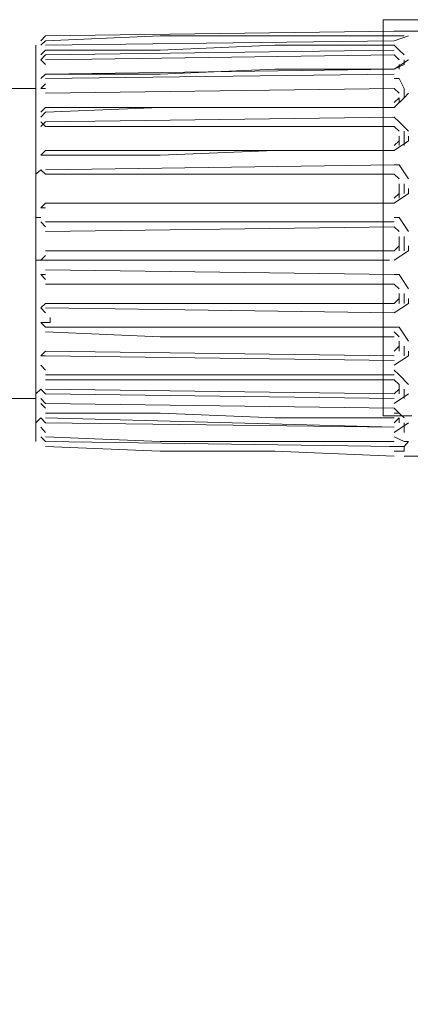
# Model space of a CAD drawing. Units: millimetres. Extents: x 0 to 250, y -250 to 0.
# Drawn here: x 66 to 68, y -27 to -21 of the extents above; entities that cross this region are included whole.
import ezdxf

# ---------------------------------------------------------------- set-up
doc = ezdxf.new("R2010")
doc.units = ezdxf.units.MM
doc.header["$MEASUREMENT"] = 0
doc.linetypes.add('AI-Linetype-129', pattern=[12.270429, 5.964792, -2.556339, 1.192958, -2.556339])
doc.layers.add('Layer 1', color=7, linetype='Continuous', lineweight=0)

# ---------------------------------------------------------------- blocks, each defined once
blk = doc.blocks.new('Block_77')
at = {"layer": 'Layer 1', "color": 18, "lineweight": 20, "true_color": 0x000000}
for p, q in [((68.728, -20.9682), (68.2756, -20.9682)), ((68.2756, -20.9682), (68.2756, -23.2946)), ((68.34, -21.0354), (66.2937, -21.0637)), ((68.34, -21.0354), (68.3974, -21.0354)), ((68.6205, -21.0354), (68.3974, -21.0354)), ((66.2937, -21.0637), (66.265, -21.0919)), ((66.2937, -21.0919), (66.265, -21.1182)), ((66.9664, -21.0637), (66.2937, -21.0919)), ((68.34, -21.0919), (66.2937, -21.1182)), ((67.6389, -21.0637), (66.9664, -21.0637)), ((67.6389, -21.0637), (68.34, -21.0637)), ((68.3974, -21.0637), (68.3129, -21.0637)), ((68.34, -21.0919), (68.4244, -21.0637)), ((66.2366, -21.1182), (66.2366, -23.4466)), ((66.2937, -21.1465), (66.265, -21.1747)), ((66.2937, -21.1465), (66.265, -21.1747)), ((68.34, -21.1465), (66.2937, -21.1747)), ((67.6389, -21.1182), (68.34, -21.1182)), ((66.2937, -21.1747), (66.265, -21.203)), ((66.265, -21.203), (66.2937, -21.2313)), ((68.34, -21.1747), (66.2937, -21.203)), ((68.3687, -21.203), (68.34, -21.1747)), ((68.34, -21.2596), (68.4244, -21.203)), ((68.3974, -21.2313), (68.3974, -21.203)), ((68.34, -21.2596), (66.2937, -21.2878)), ((68.34, -21.2596), (68.3974, -21.2313)), ((68.3687, -21.2596), (68.3687, -21.2313)), ((66.2937, -21.2878), (66.265, -21.3141)), ((66.2937, -21.2878), (66.265, -21.3141)), ((68.34, -21.2878), (66.2937, -21.3141)), ((66.9664, -21.2878), (66.2937, -21.2878)), ((66.2366, -21.3726), (65.7887, -21.3726)), ((66.2937, -21.3444), (66.265, -21.3726)), ((66.265, -21.3726), (66.2937, -21.3726)), ((68.34, -21.3726), (66.2937, -21.3989)), ((68.3687, -21.3989), (68.34, -21.3726)), ((68.3974, -21.4272), (68.3974, -21.3726)), ((68.34, -21.4554), (68.3687, -21.4272)), ((68.3687, -21.4554), (68.3687, -21.4272)), ((66.2937, -21.4837), (66.265, -21.512)), ((66.2937, -21.512), (66.265, -21.5403)), ((68.34, -21.4837), (66.2937, -21.4837)), ((66.9664, -21.4837), (66.2937, -21.512)), ((66.2937, -21.5685), (66.265, -21.5948)), ((66.265, -21.5685), (66.2937, -21.5948)), ((68.34, -21.5403), (66.2937, -21.5685)), ((68.34, -21.5948), (66.2937, -21.5948)), ((68.3687, -21.6231), (68.34, -21.5948)), ((68.3974, -21.7079), (68.3974, -21.6231)), ((68.34, -21.7079), (68.3687, -21.6796)), ((68.3687, -21.7079), (68.3687, -21.6533)), ((66.2937, -21.7361), (66.265, -21.7644)), ((68.34, -21.7361), (66.2937, -21.7361)), ((66.2937, -21.7644), (66.265, -21.7644)), ((66.9664, -21.7644), (66.2937, -21.7644)), ((66.265, -21.8492), (66.2366, -21.8755)), ((66.265, -21.8492), (66.2937, -21.8755)), ((68.34, -21.821), (66.2937, -21.8492)), ((68.34, -21.8755), (66.2937, -21.8755)), ((68.3687, -21.9038), (68.34, -21.8755)), ((68.3687, -22.0168), (68.3687, -21.932)), ((68.3974, -21.9886), (68.3974, -21.932)), ((68.34, -22.0168), (68.3687, -21.9886)), ((66.2937, -22.0451), (66.265, -22.0734)), ((66.2937, -22.0734), (66.265, -22.0734)), ((68.34, -22.0451), (66.2937, -22.0451)), ((66.9664, -22.0451), (66.2937, -22.0451)), ((66.265, -22.1299), (66.2366, -22.1299)), ((66.265, -22.1562), (66.2937, -22.1845)), ((68.34, -22.1562), (66.2937, -22.1562)), ((68.34, -22.1845), (66.2937, -22.2127)), ((68.3687, -22.2127), (68.34, -22.1845)), ((68.3687, -22.241), (68.3687, -22.3258)), ((68.3974, -22.3258), (68.3974, -22.241)), ((68.34, -22.3258), (68.3687, -22.2975)), ((66.2366, -22.3803), (66.265, -22.3803)), ((66.2937, -22.3541), (66.265, -22.3803)), ((68.3129, -22.3803), (66.265, -22.3803)), ((66.2937, -22.3258), (68.34, -22.3258)), ((66.2937, -22.4369), (68.34, -22.4652)), ((66.265, -22.4652), (66.2937, -22.4652)), ((66.265, -22.4652), (66.2937, -22.4934)), ((68.3687, -22.55), (68.34, -22.5217)), ((68.34, -22.6348), (68.3687, -22.6065)), ((68.3687, -22.6348), (68.3687, -22.5762)), ((68.3974, -22.6348), (68.3974, -22.5762)), ((66.2937, -22.6348), (66.265, -22.661)), ((66.265, -22.661), (66.2937, -22.6893)), ((66.2937, -22.6348), (68.34, -22.6348)), ((66.2937, -22.661), (68.34, -22.6893)), ((66.265, -22.7459), (66.2937, -22.7741)), ((66.2937, -22.7741), (68.34, -22.7741)), ((67.6389, -22.8307), (68.34, -22.8307)), ((68.3687, -22.8307), (68.34, -22.8024)), ((68.34, -22.9155), (68.3687, -22.8852)), ((68.3687, -22.9155), (68.3687, -22.8569)), ((68.3974, -22.9417), (68.3974, -22.8852)), ((66.2937, -22.9155), (66.265, -22.9417)), ((66.265, -22.9417), (66.2937, -22.9417)), ((66.2937, -22.9155), (68.34, -22.9417)), ((66.2937, -22.9417), (68.34, -22.97)), ((66.265, -22.9983), (66.2937, -23.0266)), ((66.2937, -23.0548), (68.34, -23.0548)), ((67.6389, -23.0831), (68.34, -23.0831)), ((68.3687, -23.1114), (68.34, -23.0831)), ((68.3687, -23.1659), (68.3687, -23.1114)), ((66.265, -23.1376), (66.2366, -23.1659)), ((66.265, -23.1376), (66.2937, -23.1659)), ((66.2937, -23.1376), (68.34, -23.1659)), ((66.2937, -23.1659), (68.34, -23.1942)), ((68.34, -23.1659), (68.3687, -23.1376)), ((68.34, -23.2224), (68.4244, -23.1659)), ((68.3974, -23.1942), (68.3974, -23.1376)), ((65.7887, -23.1942), (66.2366, -23.1942)), ((66.265, -23.1942), (66.2937, -23.2224)), ((66.265, -23.2224), (66.2937, -23.2507)), ((66.2937, -23.2224), (68.34, -23.2507)), ((66.265, -23.3073), (66.2366, -23.3355)), ((66.265, -23.3073), (66.2937, -23.3355)), ((66.2937, -23.3073), (68.34, -23.3618)), ((67.6389, -23.3073), (68.34, -23.3073)), ((68.2756, -23.2946), (68.4436, -23.2946)), ((68.3687, -23.279), (68.34, -23.279)), ((68.34, -23.3355), (68.3687, -23.3073)), ((68.3687, -23.3073), (68.3687, -23.3355)), ((66.265, -23.3618), (66.2937, -23.3921)), ((66.2937, -23.3355), (68.34, -23.3618)), ((68.34, -23.3921), (68.4244, -23.3355)), ((68.3974, -23.3921), (68.3974, -23.3355)), ((66.265, -23.4183), (66.2937, -23.4466)), ((66.265, -23.4183), (66.2937, -23.4466)), ((68.3974, -23.4466), (68.34, -23.4183)), ((66.2937, -23.4466), (68.34, -23.4749)), ((66.2937, -23.4749), (66.9664, -23.5031)), ((67.6389, -23.4466), (68.34, -23.4466)), ((68.3974, -23.4466), (68.4244, -23.4466)), ((68.3974, -23.4749), (68.3974, -23.5031)), ((66.9664, -23.5031), (67.6389, -23.5031)), ((67.6389, -23.5031), (68.34, -23.5314)), ((68.3974, -23.5031), (68.34, -23.5031)), ((68.3974, -23.5314), (68.6205, -23.5314))]:
    blk.add_line(p, q, dxfattribs=at)
for points in [[(66.2937, -21.1465), (66.9664, -21.1465), (67.6389, -21.1182)], [(68.3974, -21.1747), (68.3687, -21.1465), (68.34, -21.1182)], [(66.9664, -21.2878), (67.6389, -21.2596), (68.34, -21.2596)], [(68.3974, -21.3726), (68.3687, -21.3141), (68.34, -21.3141)], [(68.34, -21.4837), (68.3974, -21.4272), (68.4244, -21.3989)], [(66.9664, -21.4837), (67.6389, -21.4837), (68.34, -21.4837)], [(68.4244, -21.6231), (68.3687, -21.5685), (68.34, -21.5403)], [(68.34, -21.7361), (68.4244, -21.6796), (68.4244, -21.6533)], [(66.9664, -21.7644), (67.6389, -21.7361), (68.34, -21.7361)], [(68.4244, -21.9038), (68.3687, -21.821), (68.34, -21.821)], [(68.34, -22.0451), (68.4244, -21.9886), (68.4244, -21.9603)], [(66.9664, -22.0451), (67.6389, -22.0451), (68.34, -22.0451)], [(68.4244, -22.2127), (68.3687, -22.1299), (68.34, -22.1299)], [(68.34, -22.3803), (68.4244, -22.3258), (68.4244, -22.2975)], [(68.4244, -22.55), (68.3687, -22.4652), (68.34, -22.4652)], [(68.34, -22.5217), (67.6389, -22.5217), (66.9664, -22.5217), (66.2937, -22.5217)], [(68.34, -22.6893), (68.4244, -22.6348), (68.4244, -22.6065)], [(66.265, -22.7459), (66.321, -22.7459), (66.321, -22.7176)], [(68.4244, -22.8569), (68.3687, -22.7741), (68.34, -22.7741)], [(67.6389, -22.8307), (66.9664, -22.8307), (66.2937, -22.8024)], [(68.34, -22.9983), (68.4244, -22.9417), (68.4244, -22.9155)], [(68.4244, -23.1114), (68.3687, -23.0548), (68.34, -23.0266)], [(67.6389, -23.0831), (66.9664, -23.0831), (66.2937, -23.0831)], [(67.6389, -23.3073), (66.9664, -23.279), (66.2937, -23.279)], [(68.3974, -23.3073), (68.3687, -23.279), (68.34, -23.2507)], [(67.6389, -23.4466), (66.9664, -23.4466), (66.2937, -23.4183)], [(68.3129, -23.4749), (68.3974, -23.4749), (68.4244, -23.4466)]]:
    blk.add_lwpolyline(points, dxfattribs=at)
blk = doc.blocks.new('Block_76')
at = {"layer": 'Layer 1', "color": 18, "linetype": 'AI-Linetype-129', "lineweight": 18, "true_color": 0x000000}
blk.add_open_spline([(69.0904, -61.8124), (69.0904, -61.8124), (53.2837, -61.8124), (53.2837, -61.8124), (51.071, -61.8124), (49.2771, -60.0186), (49.2771, -57.8058), (49.2771, -57.8058), (49.2771, -26.1232), (49.2771, -26.1232), (49.2771, -23.9795), (51.015, -22.2417), (53.1587, -22.2417), (53.1587, -22.2417), (64.3295, -22.2417), (64.3295, -22.2417)], degree=3, knots=[0, 0, 0, 0, 1, 1, 1, 2, 2, 2, 3, 3, 3, 4, 4, 4, 5, 5, 5, 5], dxfattribs=at)
at = {"layer": 'Layer 1'}
blk.add_blockref('Block_77', (0, 0), dxfattribs=at)

msp = doc.modelspace()

# ---------------------------------------------------------------- block references
at = {"layer": 'Layer 1'}
msp.add_blockref('Block_76', (0, 0), dxfattribs=at)

doc.saveas('drawing.dxf')
